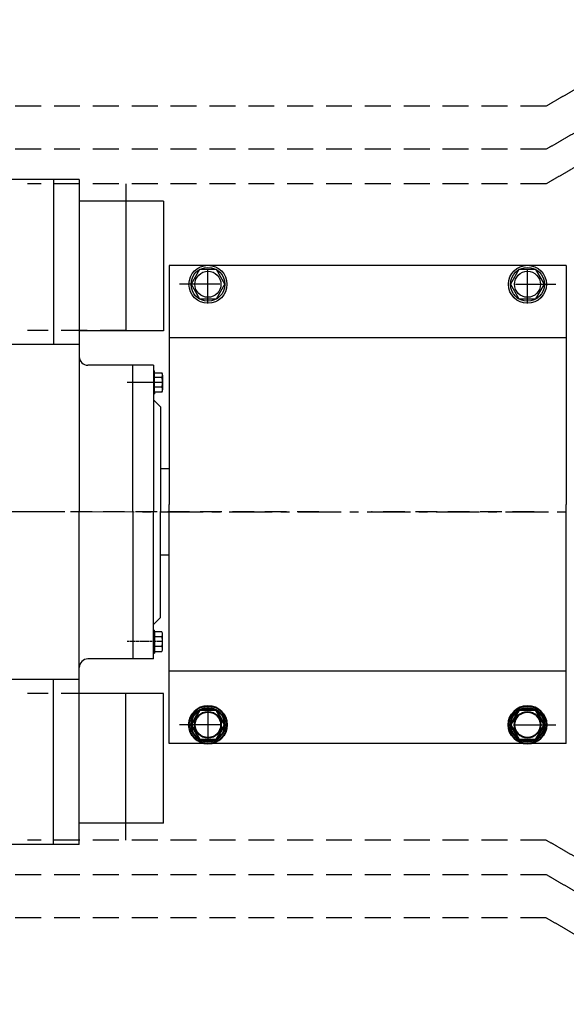
# Model space of a CAD drawing. Extents: x 79160 to 81983, y -14024 to -12234.
# Drawn here: x 80137 to 80453, y -13959 to -13389 of the extents above; entities that cross this region are included whole.
import ezdxf

# ---------------------------------------------------------------- set-up
doc = ezdxf.new("R2010")
doc.units = 0
doc.header["$MEASUREMENT"] = 0
doc.linetypes.add('CENTER', pattern=[2, 1.25, -0.25, 0.25, -0.25])
doc.linetypes.add('HIDDEN', pattern=[0.375, 0.25, -0.125])
doc.layers.get('0').update_dxf_attribs({"linetype": 'CONTINUOUS'})
for name, color, linetype in [('01', 7, 'CONTINUOUS'), ('02', 1, 'CONTINUOUS'), ('1', 7, 'CONTINUOUS'), ('4', 3, 'HIDDEN'), ('5', 4, 'CENTER')]:
    doc.layers.add(name, color=color, linetype=linetype)
doc.layers.add('粗实线', color=7, linetype='CONTINUOUS', lineweight=40)

# ---------------------------------------------------------------- blocks, each defined once
blk = doc.blocks.new('A$C390978B2')
at = {"layer": '4'}
for p, q in [((882.79, 624.68), (796.19, 574.68)), ((882.79, 599.68), (796.19, 549.68)), ((882.79, 579.68), (796.19, 529.68)), ((552.79, 529.68), (552.79, 444.68)), ((552.79, 149.68), (552.79, 234.68)), ((882.79, 99.68), (796.19, 149.68)), ((882.79, 79.68), (796.19, 129.68)), ((882.79, 54.68), (796.19, 104.68))]:
    blk.add_line(p, q, dxfattribs=at)
at = {"layer": '4', "ltscale": 60}
for p, q in [((796.19, 574.68), (310.95, 574.68)), ((796.19, 549.68), (324.12, 549.68)), ((796.19, 529.68), (495.79, 529.68)), ((552.79, 444.68), (495.79, 444.68)), ((552.79, 234.68), (495.79, 234.68)), ((796.19, 149.68), (495.79, 149.68)), ((796.19, 129.68), (324.12, 129.68)), ((796.19, 104.68), (310.95, 104.68))]:
    blk.add_line(p, q, dxfattribs=at)
at = {"layer": '4', "ltscale": 50}
for p, q in [((664.54, 339.68), (0, 339.68)), ((789.21, 339.68), (694.92, 339.68))]:
    blk.add_line(p, q, dxfattribs=at)

msp = doc.modelspace()

# ---------------------------------------------------------------- linework, layer by layer
for p, q in [((80245.6, -13553.11), (80245.6, -13533.17)), ((80430.6, -13553.11), (80430.6, -13533.17)), ((80252.47, -13542.05), (80229.21, -13542.05)), ((80423.72, -13542.05), (80446.98, -13542.05)), ((80245.6, -13786), (80245.6, -13805.94)), ((80252.47, -13797.05), (80229.21, -13797.05))]:
    msp.add_line(p, q)
for points in [[(80235.78, -13542.05), (80240.69, -13550.55), (80250.5, -13550.55), (80255.41, -13542.05), (80250.5, -13533.55), (80240.69, -13533.55)], [(80420.78, -13542.05), (80425.69, -13550.55), (80435.5, -13550.55), (80440.41, -13542.05), (80435.5, -13533.55), (80425.69, -13533.55)]]:
    msp.add_lwpolyline(points, close=True)
for centre, radius in [((80245.6, -13542.05), 11), ((80430.6, -13542.05), 11), ((80245.6, -13542.05), 9.81), ((80245.6, -13542.05), 7.52), ((80430.6, -13542.05), 9.81), ((80430.6, -13542.05), 7.52)]:
    msp.add_circle(centre, radius)
at = {"layer": '01'}
msp.add_line((80214.1, -13758.92), (80202.1, -13758.92), dxfattribs=at)
at = {"layer": '1', "ltscale": 50}
for p, q in [((80171.1, -13481.42), (80056.04, -13481.42)), ((80156.1, -13481.42), (80156.1, -13576.92)), ((80171.1, -13481.42), (80171.1, -13673.92)), ((80219.88, -13493.92), (80171.1, -13493.92)), ((80219.88, -13493.92), (80219.88, -13568.92)), ((80223.1, -13531.17), (80223.1, -13669.55)), ((80453.1, -13531.17), (80223.1, -13531.17)), ((80453.1, -13531.17), (80453.1, -13669.55)), ((80219.88, -13568.92), (80171.1, -13568.92)), ((80171.1, -13576.92), (79884.35, -13576.92)), ((80453.1, -13573.05), (80223.1, -13573.05)), ((80202.1, -13588.92), (80176.1, -13588.92)), ((80202.1, -13673.92), (80202.1, -13588.92)), ((80214.1, -13588.92), (80202.1, -13588.92)), ((80219.34, -13598.96), (80198.9, -13598.92)), ((80171.1, -13866.42), (80171.1, -13673.92)), ((80202.1, -13673.92), (80202.1, -13758.92)), ((80214.1, -13758.92), (80214.1, -13673.92)), ((80218.1, -13734.92), (80218.1, -13673.92)), ((80223.1, -13807.93), (80223.1, -13669.55)), ((80453.1, -13807.93), (80453.1, -13669.55)), ((80223.1, -13698.92), (80218.1, -13698.92)), ((80202.1, -13758.92), (80176.1, -13758.92)), ((80171.09, -13770.83), (79884.34, -13770.8)), ((80156.1, -13866.42), (80156.1, -13770.92)), ((80453.1, -13766.05), (80223.1, -13766.05)), ((80219.88, -13778.92), (80171.1, -13778.92)), ((80219.88, -13853.92), (80219.88, -13778.92)), ((80423.72, -13797.05), (80446.98, -13797.05)), ((80423.72, -13797.05), (80446.98, -13797.05)), ((80453.1, -13807.93), (80223.1, -13807.93)), ((80219.88, -13853.92), (80171.1, -13853.92)), ((80171.1, -13866.42), (80056.04, -13866.42))]:
    msp.add_line(p, q, dxfattribs=at)
at = {"layer": '1'}
for p, q in [((80214.1, -13588.92), (80214.1, -13673.92)), ((80214.1, -13592.22), (80214.61, -13592.22)), ((80214.61, -13593.25), (80214.61, -13592.22)), ((80218.89, -13596.06), (80214.61, -13596.06)), ((80219.34, -13594.66), (80219.34, -13603.1)), ((80214.1, -13605.53), (80214.61, -13605.53)), ((80218.89, -13601.69), (80214.61, -13601.69)), ((80214.61, -13604.51), (80214.61, -13605.53)), ((80214.1, -13608.92), (80218.1, -13612.92)), ((80218.1, -13612.92), (80218.1, -13673.92)), ((80214.1, -13738.92), (80218.1, -13734.92)), ((80214.1, -13742.31), (80214.61, -13742.31)), ((80214.61, -13743.33), (80214.61, -13742.31)), ((80218.89, -13746.15), (80214.61, -13746.15)), ((80219.34, -13753.19), (80219.34, -13744.74)), ((80218.89, -13751.78), (80214.61, -13751.78)), ((80214.1, -13755.62), (80214.61, -13755.62)), ((80214.61, -13754.6), (80214.61, -13755.62))]:
    msp.add_line(p, q, dxfattribs=at)
at = {"layer": '1', "ltscale": 30}
msp.add_line((80223.1, -13648.92), (80218.1, -13648.92), dxfattribs=at)
at = {"layer": '1'}
for points in [[(80218.89, -13604.51), (80214.61, -13604.51), (80214.61, -13593.25), (80218.89, -13593.25)], [(80218.89, -13743.33), (80214.61, -13743.33), (80214.61, -13754.6), (80218.89, -13754.6)]]:
    msp.add_lwpolyline(points, dxfattribs=at)
at = {"layer": '1', "ltscale": 50}
for centre, start, end in [((80176.1, -13583.92), 180, 270), ((80176.1, -13763.92), 90, 180)]:
    msp.add_arc(centre, 5, start, end, dxfattribs=at)
at = {"layer": '1'}
for centre, radius, start, end in [((80216.94, -13594.66), 2.4, 324.1654, 35.8346), ((80210.41, -13598.88), 8.94, 341.6338, 18.3662), ((80216.94, -13603.1), 2.4, 324.1655, 35.8345), ((80216.94, -13744.74), 2.4, 324.1655, 35.8345), ((80210.41, -13748.97), 8.94, 341.6338, 18.3662), ((80216.94, -13753.19), 2.4, 324.1654, 35.8346)]:
    msp.add_arc(centre, radius, start, end, dxfattribs=at)
at = {"layer": '5', "ltscale": 20}
msp.add_line((81202.79, -13673.92), (79203.95, -13673.83), dxfattribs=at)
at = {"layer": '5'}
msp.add_line((80219.34, -13748.89), (80198.9, -13748.92), dxfattribs=at)
at = {"layer": '粗实线'}
for points in [[(80235.78, -13797.05), (80240.69, -13805.55), (80250.5, -13805.55), (80255.41, -13797.05), (80250.5, -13788.55), (80240.69, -13788.55)], [(80420.78, -13797.05), (80425.69, -13805.55), (80435.5, -13805.55), (80440.41, -13797.05), (80435.5, -13788.55), (80425.69, -13788.55)]]:
    msp.add_lwpolyline(points, close=True, dxfattribs=at)
for centre, radius in [((80245.6, -13797.05), 11), ((80245.6, -13797.05), 9.81), ((80430.6, -13797.05), 11), ((80430.6, -13797.05), 9.81), ((80245.6, -13797.05), 7.52), ((80430.6, -13797.05), 7.52)]:
    msp.add_circle(centre, radius, dxfattribs=at)

# ---------------------------------------------------------------- block references
at = {"layer": '02'}
msp.add_blockref('A$C390978B2', (79645.3, -14013.55), dxfattribs=at)

doc.saveas('drawing.dxf')
